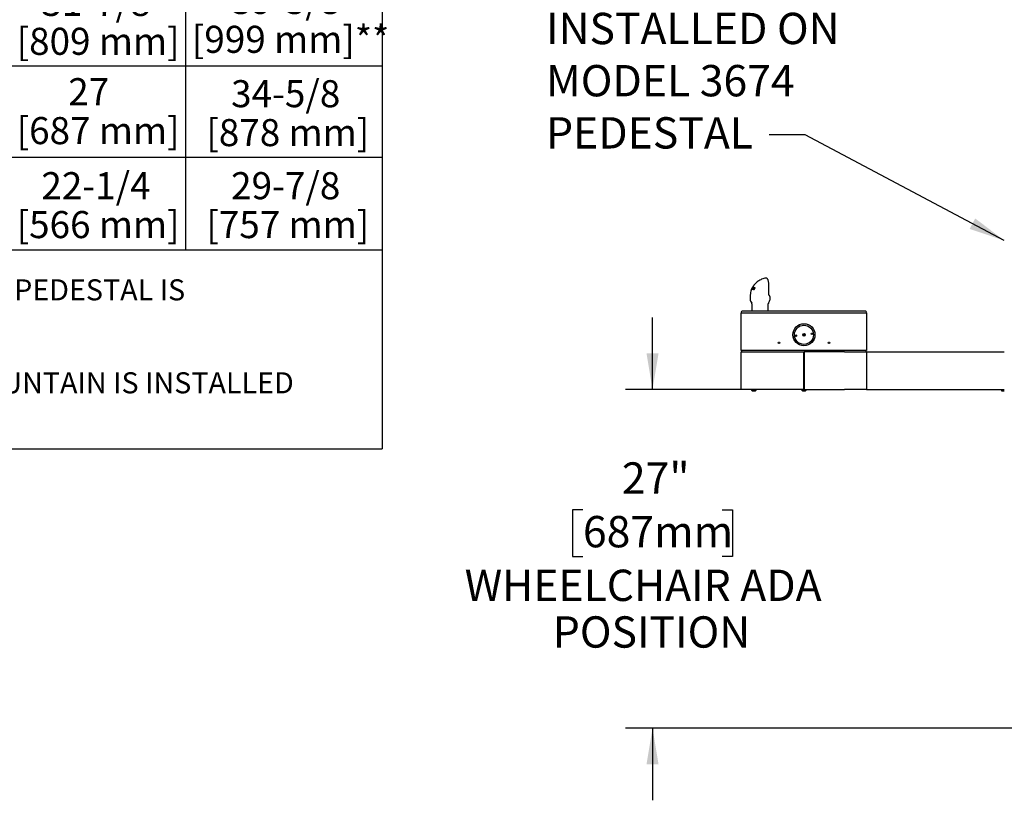
# Model space of a CAD drawing. Units: inches. Extents: x 0.3 to 10.6, y 0.2 to 8.2.
# Drawn here: x 5.5 to 8.8, y 2.4 to 5 of the extents above; entities that cross this region are included whole.
import ezdxf

# ---------------------------------------------------------------- set-up
doc = ezdxf.new("R2010")
doc.units = ezdxf.units.IN
doc.header["$MEASUREMENT"] = 0
doc.linetypes.add('PHANTOM', pattern=[0.5, 0.25, -0.05, 0.05, -0.05, 0.05, -0.05])
doc.layers.add('DIM', color=7, linetype='Continuous', lineweight=25)
doc.layers.add('TXT', color=7, linetype='PHANTOM', lineweight=50)
doc.styles.add('SLDTEXTSTYLE0', font='ARIAL.TTF', dxfattribs={"width": 0.948})
doc.styles.get("Standard").update_dxf_attribs({"font": 'ARIAL.TTF'})
doc.dimstyles.new('SLDDIMSTYLE0', dxfattribs={"dimtxt": 0.18, "dimasz": 0.12, "dimexe": 0, "dimexo": 0.0625, "dimgap": 0, "dimtad": 0, "dimtih": 1, "dimtoh": 1, "dimdec": 0, "dimrnd": 1e-09, "dimzin": 0, "dimdsep": 46, "dimlunit": 5, "dimtxsty": 'Standard', "dimsah": 1, "dimcen": 0.09, "dimadec": 0, "dimazin": 0, "dimtfac": 0.12, "dimtdec": 0, "dimtofl": 0, "dimtmove": 0, "dimatfit": 3, "dimfxl": 0, "dimfrac": 2, "dimtolj": 1, "dimtzin": 0, "dimarcsym": 0})
doc.dimstyles.new('SLDDIMSTYLE3', dxfattribs={"dimtxt": 0.101115, "dimasz": 0.12, "dimexe": 0, "dimexo": 0.0625, "dimgap": 0.025279, "dimtad": 0, "dimtih": 1, "dimtoh": 1, "dimdec": 3, "dimlfac": 24, "dimrnd": 1e-09, "dimzin": 12, "dimdsep": 46, "dimlunit": 5, "dimtxsty": 'SLDTEXTSTYLE0', "dimsah": 1, "dimcen": 0.09, "dimadec": 0, "dimazin": 3, "dimtfac": 1, "dimtdec": 3, "dimtmove": 0, "dimatfit": 0, "dimfxl": 0, "dimfrac": 2, "dimtolj": 1, "dimtzin": 12, "dimarcsym": 0})

# ---------------------------------------------------------------- blocks, each defined once
blk = doc.blocks.new('SW_TABLEANNOTATION_0')
at = {"layer": 'DIM', "color": 0}
for p, q in [((0, 0), (0, -0.1466)), ((0, 0), (0.875, 0)), ((0.875, 0), (1.3186, 0)), ((1.3186, 0), (1.7448, 0)), ((1.7448, 0), (2.3523, 0)), ((2.3523, 0), (3.0073, 0)), ((3.0073, 0), (3.0073, -0.1466)), ((0, -0.1466), (0, -0.6453)), ((0, -0.1466), (0.875, -0.1466)), ((0.875, -0.1466), (0.875, -0.6453)), ((0.875, -0.1466), (1.3186, -0.1466)), ((1.3186, -0.1466), (1.3186, -0.6453)), ((1.3186, -0.1466), (1.7448, -0.1466)), ((1.7448, -0.1466), (1.7448, -0.6453)), ((1.7448, -0.1466), (2.3523, -0.1466)), ((2.3523, -0.1466), (2.3523, -0.6453)), ((2.3523, -0.1466), (3.0073, -0.1466)), ((3.0073, -0.1466), (3.0073, -0.6453)), ((0, -0.6453), (0, -0.9493)), ((0, -0.6453), (0.875, -0.6453)), ((0.875, -0.6453), (0.875, -0.9493)), ((0.875, -0.6453), (1.3186, -0.6453)), ((1.3186, -0.6453), (1.3186, -0.9493)), ((1.3186, -0.6453), (1.7448, -0.6453)), ((1.7448, -0.6453), (1.7448, -0.9493)), ((1.7448, -0.6453), (2.3523, -0.6453)), ((2.3523, -0.6453), (2.3523, -0.9493)), ((2.3523, -0.6453), (3.0073, -0.6453)), ((3.0073, -0.6453), (3.0073, -0.9493)), ((0, -0.9493), (0, -1.2524)), ((0, -0.9493), (0.875, -0.9493)), ((0.875, -0.9493), (0.875, -1.2524)), ((0.875, -0.9493), (1.3186, -0.9493)), ((1.3186, -0.9493), (1.3186, -1.2524)), ((1.3186, -0.9493), (1.7448, -0.9493)), ((1.7448, -0.9493), (1.7448, -1.2524)), ((1.7448, -0.9493), (2.3523, -0.9493)), ((2.3523, -0.9493), (2.3523, -1.2524)), ((2.3523, -0.9493), (3.0073, -0.9493)), ((3.0073, -0.9493), (3.0073, -1.2524)), ((0, -1.2524), (0, -1.5614)), ((0, -1.2524), (0.875, -1.2524)), ((0.875, -1.2524), (0.875, -1.5614)), ((0.875, -1.2524), (1.3186, -1.2524)), ((1.3186, -1.2524), (1.3186, -1.5614)), ((1.3186, -1.2524), (1.7448, -1.2524)), ((1.7448, -1.2524), (1.7448, -1.5614)), ((1.7448, -1.2524), (2.3523, -1.2524)), ((2.3523, -1.2524), (2.3523, -1.5614)), ((2.3523, -1.2524), (3.0073, -1.2524)), ((3.0073, -1.2524), (3.0073, -1.5614)), ((0, -1.5614), (0, -2.2227)), ((0, -1.5614), (0.875, -1.5614)), ((0.875, -1.5614), (1.3186, -1.5614)), ((1.3186, -1.5614), (1.7448, -1.5614)), ((1.7448, -1.5614), (2.3523, -1.5614)), ((2.3523, -1.5614), (3.0073, -1.5614)), ((3.0073, -1.5614), (3.0073, -2.2227)), ((0, -2.2227), (0.875, -2.2227)), ((0.875, -2.2227), (1.3186, -2.2227)), ((1.3186, -2.2227), (1.7448, -2.2227)), ((1.7448, -2.2227), (2.3523, -2.2227)), ((2.3523, -2.2227), (3.0073, -2.2227))]:
    blk.add_line(p, q, dxfattribs=at)
at = {"layer": 'DIM', "color": 0, "attachment_point": 1, "style": 'SLDTEXTSTYLE0'}
for s, insert, char_height in [('ADA ARM HEIGHT POSITION OPTIONS', (0.3633, -0.0271), 0.09), ('ARM ', (1.9112, -0.1623), 0.09), ('BUBBLER', (2.3912, -0.2204), 0.09), ('LEFT ', (0.9285, -0.2851), 0.09), ('RIGHT ', (1.3395, -0.2917), 0.09), ('HEIGHT ', (1.8151, -0.2917), 0.09), (' NOZZLE ', (2.4016, -0.3498), 0.09), ('SIDE*', (0.9284, -0.4145), 0.09), ('SIDE*', (1.3633, -0.421), 0.09), ('(LOWER', (1.8014, -0.421), 0.09), ('HEIGHT', (2.4463, -0.4791), 0.09), (' EDGE)', (1.8356, -0.5504), 0.09), ('31-7/8 ', (1.8733, -0.693), 0.09), ('39-3/8', (2.5045, -0.6865), 0.09), ('STANDING ', (0.1181, -0.693), 0.09), ('YES ', (0.973, -0.693), 0.09), ('NO', (1.439, -0.7512), 0.09), ('(STD)', (0.932, -0.8224), 0.09), ('[809 mm]', (1.7909, -0.8224), 0.09), ('[999 mm]**', (2.374, -0.8158), 0.09), ('ADA', (0.3104, -0.8224), 0.09), ('WHEELCHAIR ', (0.0254, -0.9966), 0.09), ('YES ', (1.408, -0.9966), 0.09), ('27 ', (1.9626, -0.99), 0.09), ('34-5/8 ', (2.5045, -0.9966), 0.09), ('YES', (0.973, -1.0547), 0.09), ('[687 mm]', (1.7909, -1.1194), 0.09), ('ADA', (0.3104, -1.126), 0.09), ('(STD)', (1.367, -1.126), 0.09), ('[878 mm]', (2.4221, -1.126), 0.09), ('22-1/4 ', (1.8733, -1.3026), 0.09), ('29-7/8 ', (2.5045, -1.3026), 0.09), ('CHILD ADA', (0.1077, -1.3608), 0.09), ('YES', (0.973, -1.3608), 0.09), ('YES', (1.408, -1.3608), 0.09), ('[566 mm]', (1.7909, -1.432), 0.09), ('[757 mm]', (2.4221, -1.432), 0.09), ('* RIGHT AND LEFT CAN BE REVERSED IF PEDESTAL IS ', (0.0197, -1.659), 0.07), ('ROTATED 180', (0.0197, -1.7684), 0.07), ('%%d', (0.6662, -1.7684), 0.07), ('.', (0.7092, -1.7684), 0.07), ('**NOZZLE HEIGHT IS 41-1/2" WHEN FOUNTAIN IS INSTALLED ', (0.0197, -1.9682), 0.07), ('ON TOP OF PEDESTAL.', (0.0197, -2.0775), 0.07)]:
    blk.add_mtext(s, dxfattribs=dict(at, insert=insert, char_height=char_height))
blk = doc.blocks.new('_D_2')
at = {"layer": 'DIM'}
for p, q in [((7.5855, 3.7523), (7.5855, 3.9923)), ((7.8939, 3.7523), (7.4955, 3.7523)), ((7.354, 3.3527), (7.3193, 3.3527)), ((7.3193, 3.3527), (7.3193, 3.1974)), ((7.8169, 3.3527), (7.8517, 3.3527)), ((7.8517, 3.3527), (7.8517, 3.1974)), ((7.3193, 3.1974), (7.354, 3.1974)), ((7.8517, 3.1974), (7.8169, 3.1974)), ((9.0397, 2.6261), (7.4955, 2.6261)), ((7.5855, 2.6261), (7.5855, 2.3861))]:
    blk.add_line(p, q, dxfattribs=at)
for points in [[(7.5855, 3.7523), (7.6055, 3.8723), (7.5655, 3.8723)], [(7.5855, 2.6261), (7.5655, 2.5061), (7.6055, 2.5061)]]:
    blk.add_solid(points, dxfattribs=at)
at = {"layer": 'DIM', "attachment_point": 1, "style": 'SLDTEXTSTYLE0'}
for s, insert, char_height in [('27"', (7.4836, 3.5101), 0.10417), ('687mm', (7.354, 3.3317), 0.10417), ('WHEELCHAIR ADA', (6.9605, 3.1532), 0.104167), ('POSITION', (7.2537, 2.998), 0.10417)]:
    blk.add_mtext(s, dxfattribs=dict(at, insert=insert, char_height=char_height))

msp = doc.modelspace()

# ---------------------------------------------------------------- linework, layer by layer
at = {"color": 7, "linetype": 'Continuous', "lineweight": 25}
for p, q in [((7.96357071, 4.12296198), (7.96310468, 4.12292713)), ((7.97241416, 4.07102568), (7.97241416, 4.09966126)), ((7.91484899, 4.08498757), (7.91483123, 4.08488009)), ((7.91545856, 4.0862508), (7.91484899, 4.08498757)), ((7.91487896, 4.08505198), (7.91649513, 4.08824176)), ((7.91495582, 4.08514304), (7.91487896, 4.08505198)), ((7.91599464, 4.08743201), (7.91495582, 4.08514304)), ((7.91509543, 4.08547923), (7.91634063, 4.08830299)), ((7.91569648, 4.08538045), (7.91647875, 4.08758632)), ((7.9159574, 4.08539856), (7.91569648, 4.08538045)), ((7.91877174, 4.0924377), (7.9159574, 4.08539856)), ((7.91647875, 4.08758632), (7.91599464, 4.08743201)), ((7.91747536, 4.09028767), (7.91641194, 4.08827922)), ((7.91641194, 4.08827922), (7.9167997, 4.08840274)), ((7.91701377, 4.08804071), (7.91641194, 4.08827922)), ((7.91688122, 4.08537583), (7.9164838, 4.08539783)), ((7.91674029, 4.0891227), (7.91791938, 4.09134365)), ((7.91677731, 4.08903659), (7.91674029, 4.0891227)), ((7.9167997, 4.08840274), (7.91758628, 4.09024001)), ((7.91994033, 4.0906817), (7.91688122, 4.08537583)), ((7.91701859, 4.08670477), (7.9193965, 4.09251592)), ((7.91968439, 4.09252009), (7.91765177, 4.08787132)), ((7.91780287, 4.08767977), (7.92076167, 4.09245297)), ((7.91828281, 4.09210361), (7.91791559, 4.0913426)), ((7.91795673, 4.09112647), (7.91859179, 4.09237986)), ((7.91830822, 4.08521208), (7.92019936, 4.09077118)), ((7.91883242, 4.08513024), (7.91830822, 4.08521208)), ((7.91859179, 4.09237986), (7.91877174, 4.0924377)), ((7.92319933, 4.09208112), (7.91883242, 4.08513024)), ((7.91939279, 4.08602218), (7.91895509, 4.08619565)), ((7.9193965, 4.09251592), (7.91968439, 4.09252009)), ((7.91977157, 4.08765885), (7.92264723, 4.09218166)), ((7.92125329, 4.09239591), (7.91986467, 4.08881528)), ((7.92088579, 4.09144831), (7.92053654, 4.09158672)), ((7.92076167, 4.09245297), (7.92125329, 4.09239591)), ((7.92120697, 4.09227649), (7.92076167, 4.09245297)), ((7.92115127, 4.08741266), (7.92173622, 4.08729535)), ((7.92170588, 4.08719286), (7.92115127, 4.08741266)), ((7.92187676, 4.08442228), (7.9215896, 4.08458312)), ((7.92202011, 4.08532444), (7.92319235, 4.08485987)), ((7.92326482, 4.08484524), (7.92219174, 4.08527051)), ((7.92394956, 4.0879525), (7.92252591, 4.08851671)), ((7.92264723, 4.09218166), (7.92319933, 4.09208112)), ((7.92313984, 4.09198643), (7.92264723, 4.09218166)), ((7.92322503, 4.089952), (7.92267217, 4.09017111)), ((7.92320087, 4.08488089), (7.92326482, 4.08484524)), ((7.92436049, 4.08713347), (7.92377564, 4.08736526)), ((7.92420973, 4.08613524), (7.92387761, 4.08626687)), ((7.92484873, 4.08747202), (7.92414616, 4.085328)), ((7.92453883, 4.0880858), (7.92484873, 4.08747202)), ((7.92557055, 4.09066958), (7.92501592, 4.09088939)), ((7.92542996, 4.08939505), (7.92525871, 4.08943621)), ((7.92597508, 4.09137773), (7.92542996, 4.08939505)), ((7.92550278, 4.09162146), (7.92597508, 4.09137773)), ((7.91032956, 4.06176368), (7.91032956, 4.05166228)), ((7.91174146, 4.04642341), (7.91542823, 4.04003774)), ((7.91615392, 4.0373294), (7.91615392, 4.01270163)), ((7.97073725, 4.01270163), (7.97073725, 4.0373294)), ((7.97146295, 4.04003774), (7.97517502, 4.04646723)), ((7.97657059, 4.05167556), (7.97657059, 4.06050924)), ((7.88094559, 3.88228496), (7.88094559, 4.00728496)), ((7.88094559, 4.00728496), (7.95386225, 4.00728496)), ((7.95365392, 4.01270163), (7.88365392, 4.01270163)), ((8.22490392, 4.01270163), (7.95365392, 4.01270163)), ((7.95386225, 4.00728496), (8.22469559, 4.00728496)), ((8.22469559, 4.00728496), (8.29761225, 4.00728496)), ((8.29490392, 4.01270163), (8.22490392, 4.01270163)), ((8.29761225, 4.00728496), (8.29761225, 3.88228496)), ((8.09201586, 3.93750999), (8.08536313, 3.93294432)), ((8.08654198, 3.9312266), (8.09319471, 3.93579226)), ((7.95386225, 3.88228496), (7.88094559, 3.88228496)), ((7.88094559, 3.87728496), (7.95386225, 3.87728496)), ((7.88094559, 3.75228496), (7.88094559, 3.87728496)), ((7.88240392, 3.87728496), (7.88240392, 3.88228496)), ((8.22469559, 3.88228496), (7.95386225, 3.88228496)), ((7.95386225, 3.87728496), (8.08823725, 3.87728496)), ((8.08823725, 3.87728496), (8.09032059, 3.87728496)), ((8.08823725, 3.87728496), (8.08823725, 3.75228496)), ((8.09032059, 3.86986829), (8.08823725, 3.86986829)), ((8.08823725, 3.86743982), (8.09032059, 3.86745697)), ((8.08823725, 3.86705579), (8.09032059, 3.86705579)), ((8.09032059, 3.87728496), (8.09032059, 3.75228496)), ((8.22469559, 3.87728496), (8.09032059, 3.87728496)), ((8.29761225, 3.88228496), (8.22469559, 3.88228496)), ((8.22469559, 3.87728496), (8.29761225, 3.87728496)), ((8.29615392, 3.87728496), (8.29615392, 3.88228496)), ((8.29761225, 3.87728496), (8.75594559, 3.87728496)), ((8.29761225, 3.87728496), (8.29761225, 3.75228496)), ((8.08823725, 3.86020163), (8.09032059, 3.86020163)), ((7.95386225, 3.75228496), (7.88094559, 3.75228496)), ((7.91350809, 3.75228496), (7.91350809, 3.75224329)), ((7.91350809, 3.75224329), (7.91915836, 3.75224329)), ((7.91740392, 3.74803496), (7.92063634, 3.74803496)), ((7.91915836, 3.75224329), (7.93171642, 3.75224329)), ((7.92063634, 3.74803496), (7.92782059, 3.74803496)), ((7.93171642, 3.75224329), (7.93171642, 3.75228496)), ((8.08823725, 3.75228496), (7.95386225, 3.75228496)), ((8.08017475, 3.75228496), (8.08017475, 3.75224329)), ((8.08017475, 3.75224329), (8.08772213, 3.75224329)), ((8.08407059, 3.74803496), (8.08838831, 3.74803496)), ((8.08772213, 3.75224329), (8.09838309, 3.75224329)), ((8.08823725, 3.75853496), (8.09032059, 3.75853496)), ((8.08823725, 3.75353496), (8.09032059, 3.75353496)), ((8.08838831, 3.74803496), (8.09448725, 3.74803496)), ((8.09032059, 3.75228496), (8.22469559, 3.75228496)), ((8.09838309, 3.75224329), (8.09838309, 3.75228496)), ((8.29761225, 3.75228496), (8.22469559, 3.75228496)), ((8.29761225, 3.75228496), (8.75594559, 3.75228496)), ((8.74811225, 3.75075947), (8.74811225, 3.75228496)), ((8.74811225, 3.74839378), (8.74811225, 3.75075947)), ((8.74811225, 3.74686829), (8.74811225, 3.74839378)), ((8.75594559, 3.74686829), (8.74811225, 3.74686829))]:
    msp.add_line(p, q, dxfattribs=at)
for centre, radius in [((8.08927892, 3.93436829), 0.03666667), ((8.08927892, 3.93436829), 0.03177083), ((8.06238319, 3.93118605), 0.00260417), ((8.08927892, 3.93436829), 0.00416667), ((8.11617465, 3.93755053), 0.00260417), ((8.00594559, 3.90749329), 0.00260417), ((8.17261225, 3.90749329), 0.00260417)]:
    msp.add_circle(centre, radius, dxfattribs=at)
for centre, radius, start, end in [((7.91073725, 4.0373294), 0.00541667, 0, 30), ((7.97615392, 4.0373294), 0.00541667, 150, 180), ((7.96615392, 4.05167556), 0.01041667, 330, 0), ((7.88365392, 4.00999329), 0.00270833, 90, 180), ((7.88365392, 4.00999329), 0.00270833, 180, 270), ((8.29490392, 4.00999329), 0.00270833, 360, 90), ((8.29490392, 4.00999329), 0.00270833, 270, 360), ((8.08927892, 3.93436829), 0.02902083, 182.67449998, 190.30444013), ((8.08927892, 3.93436829), 0.02902083, 3.19102155, 10.30443998), ((7.92261225, 3.75676397), 0.01016476, 206.40672029, 239.17677017), ((7.92261225, 3.75676397), 0.01016476, 300.82322983, 333.59327971), ((8.08927892, 3.75676397), 0.01016476, 206.40672029, 239.17677017), ((8.08927892, 3.75676397), 0.01016476, 300.82322983, 333.59327971)]:
    msp.add_arc(centre, radius, start, end, dxfattribs=at)
for points, knots in [([(7.96286212, 4.12285614), (7.96051996, 4.12244133), (7.95564409, 4.12157779), (7.94871242, 4.11913088), (7.94231986, 4.11607168), (7.93643835, 4.11239626), (7.93135766, 4.10838451), (7.92706537, 4.10419002), (7.92415768, 4.10081063), (7.92215139, 4.09816208), (7.92079759, 4.09621194), (7.91965114, 4.09440444), (7.91885109, 4.09304714), (7.91841115, 4.09222315), (7.9182773, 4.09197245)], [0, 0, 0, 0, 0.126314279, 0.2629593852, 0.3900218533, 0.5043431385, 0.6334696979, 0.7357462883, 0.8234651286, 0.8701567738, 0.9124062573, 0.9503009583, 0.9848789403, 1, 1, 1, 1]), ([(7.96310468, 4.12292713), (7.96302696, 4.12292668), (7.96294128, 4.12292617), (7.96285967, 4.12290695), (7.9628521, 4.12290517)], [0, 0, 0, 0, 0.9072235159, 1, 1, 1, 1]), ([(7.96356623, 4.12292781), (7.96347844, 4.12294186), (7.96324368, 4.12297945), (7.96301968, 4.12290635), (7.96287945, 4.12286058)], [0, 0, 0, 0, 0.3739542023, 1, 1, 1, 1]), ([(7.97240539, 4.09966149), (7.97240529, 4.10021147), (7.97240501, 4.1018002), (7.9722844, 4.1044613), (7.97202124, 4.10754411), (7.97161401, 4.11049423), (7.97107516, 4.11322568), (7.97039632, 4.11570846), (7.96955219, 4.11797608), (7.9685567, 4.11984945), (7.96741601, 4.12128555), (7.96620072, 4.12224374), (7.96487909, 4.12287457), (7.96389581, 4.12292311), (7.96342254, 4.12294648)], [0, 0, 0, 0, 0.0463368076, 0.1338535782, 0.2261714251, 0.317922407, 0.4113714558, 0.5072698943, 0.6072809384, 0.7159418642, 0.8083079624, 0.8799666738, 0.942225495, 1, 1, 1, 1]), ([(7.91500079, 4.08504924), (7.91429649, 4.08321885), (7.91258601, 4.0787735), (7.91077192, 4.07095721), (7.91048475, 4.06498879), (7.91032956, 4.06176353)], [0, 0, 0, 0, 0.2434064519, 0.5911455758, 1, 1, 1, 1]), ([(7.91765177, 4.08787132), (7.91755966, 4.08762816), (7.9174215, 4.08726341), (7.91724337, 4.08677386), (7.91715619, 4.08652817), (7.9171126, 4.08640531)], [0, 0, 0, 0, 0.4999519784, 0.7499701674, 1, 1, 1, 1]), ([(7.9171126, 4.08640531), (7.91716906, 4.08651196), (7.91731021, 4.08677861), (7.91753942, 4.08720408), (7.91771505, 4.0875212), (7.91780287, 4.08767977)], [0, 0, 0, 0, 0.24997501334, 0.62497089025, 1, 1, 1, 1]), ([(7.91823334, 4.09160839), (7.91810533, 4.09138534), (7.91791237, 4.09104911), (7.91766068, 4.09061079), (7.91753722, 4.09039554), (7.91747536, 4.09028767)], [0, 0, 0, 0, 0.49577634111, 0.74732914803, 1, 1, 1, 1]), ([(7.91758628, 4.09024001), (7.9176387, 4.09035489), (7.91776977, 4.09064212), (7.91798423, 4.0910985), (7.9181503, 4.09143842), (7.91823334, 4.09160839)], [0, 0, 0, 0, 0.249966839, 0.6249606411, 1, 1, 1, 1]), ([(7.91986467, 4.08881528), (7.9197116, 4.08838396), (7.91948189, 4.08773671), (7.91918067, 4.08685981), (7.91903029, 4.08641707), (7.91895509, 4.08619565)], [0, 0, 0, 0, 0.4996171448, 0.7497530393, 1, 1, 1, 1]), ([(7.91895509, 4.08619565), (7.91902171, 4.0863183), (7.91918827, 4.08662494), (7.91945975, 4.087113), (7.91966763, 4.08747689), (7.91977157, 4.08765885)], [0, 0, 0, 0, 0.2499696406, 0.6249648264, 1, 1, 1, 1]), ([(7.92053654, 4.09158672), (7.92043619, 4.09143648), (7.92028566, 4.09121112), (7.92008767, 4.09090897), (7.91998945, 4.09075746), (7.91994033, 4.0906817)], [0, 0, 0, 0, 0.4999787387, 0.7499869058, 1, 1, 1, 1]), ([(7.92019936, 4.09077118), (7.92022696, 4.09083936), (7.92029594, 4.09100983), (7.92040796, 4.09128181), (7.92049368, 4.09148508), (7.92053654, 4.09158672)], [0, 0, 0, 0, 0.2499867767, 0.6249895405, 1, 1, 1, 1]), ([(7.92108867, 4.08486369), (7.92106139, 4.08487722), (7.92089007, 4.08496215), (7.92076873, 4.08539265), (7.92073559, 4.08605377), (7.92088891, 4.08676959), (7.92107249, 4.08721956), (7.92115127, 4.08741266)], [0, 0, 0, 0, 0.0487344646, 0.3060429982, 0.5641200923, 0.812939544, 1, 1, 1, 1]), ([(7.92173622, 4.08729535), (7.92164211, 4.08702952), (7.92149067, 4.08660174), (7.92146092, 4.08605975), (7.92158469, 4.08566676), (7.92182988, 4.08538474), (7.92208203, 4.08530515), (7.92219174, 4.08527051)], [0, 0, 0, 0, 0.260697582, 0.4195064628, 0.5779777995, 0.8163705094, 1, 1, 1, 1]), ([(7.92414616, 4.085328), (7.92396643, 4.08514601), (7.92360769, 4.08478277), (7.92291326, 4.08444091), (7.92232671, 4.08434324), (7.92198002, 4.08440414), (7.92187676, 4.08442228)], [0, 0, 0, 0, 0.2368014586, 0.4726512534, 0.8429356894, 1, 1, 1, 1]), ([(7.92219174, 4.08527051), (7.92238734, 4.08525034), (7.92269127, 4.08521899), (7.92315971, 4.08541311), (7.9234988, 4.08568791), (7.92374107, 4.08598875), (7.92384321, 4.0861968), (7.92387761, 4.08626687)], [0, 0, 0, 0, 0.3653613746, 0.56769736573, 0.74010643749, 0.91247881298, 1, 1, 1, 1]), ([(7.92252591, 4.08851671), (7.92244823, 4.08869755), (7.92232603, 4.08898203), (7.92241408, 4.08957163), (7.92255709, 4.08994223), (7.92265594, 4.09013884), (7.92267217, 4.09017111)], [0, 0, 0, 0, 0.4428629328, 0.6966680305, 0.9502059651, 1, 1, 1, 1]), ([(7.92377564, 4.08736526), (7.92355128, 4.08755586), (7.92321522, 4.08784135), (7.9227783, 4.08817955), (7.92261024, 4.08840406), (7.92252591, 4.08851671)], [0, 0, 0, 0, 0.5001858918, 0.7492074621, 1, 1, 1, 1]), ([(7.92284151, 4.08406124), (7.9227799, 4.08408079), (7.92261386, 4.08413349), (7.92254303, 4.08452115), (7.92263935, 4.08498091), (7.92265833, 4.08507151)], [0, 0, 0, 0, 0.3214375581, 0.8662938416, 1, 1, 1, 1]), ([(7.92267217, 4.09017111), (7.92280069, 4.09038592), (7.92305817, 4.09081627), (7.92356339, 4.09132738), (7.92417055, 4.09170487), (7.92474277, 4.09183033), (7.92510269, 4.09177636), (7.92524356, 4.09175524)], [0, 0, 0, 0, 0.1811417283, 0.3628927163, 0.542005992, 0.8207383317, 1, 1, 1, 1]), ([(7.92330078, 4.09011462), (7.92327232, 4.09005676), (7.92320275, 4.08991528), (7.92313076, 4.08967973), (7.92313462, 4.0895344), (7.92313659, 4.08945994)], [0, 0, 0, 0, 0.252324325, 0.616945606, 1, 1, 1, 1]), ([(7.92313659, 4.08945994), (7.9232097, 4.08931849), (7.92340235, 4.08894574), (7.92396804, 4.08863593), (7.92434858, 4.08826916), (7.92453883, 4.0880858)], [0, 0, 0, 0, 0.2341801939, 0.6171347927, 1, 1, 1, 1]), ([(7.92326482, 4.08484524), (7.92333143, 4.08485921), (7.92346443, 4.08488709), (7.9237234, 4.08515885), (7.92399621, 4.08561419), (7.92413858, 4.08596161), (7.92420973, 4.08613524)], [0, 0, 0, 0, 0.28091716755, 0.56081273975, 0.78050179957, 1, 1, 1, 1]), ([(7.92482126, 4.09094905), (7.92463715, 4.09097664), (7.92436999, 4.09101667), (7.92395406, 4.09084816), (7.92367108, 4.09062838), (7.92344547, 4.09036763), (7.92334422, 4.09019059), (7.92330078, 4.09011462)], [0, 0, 0, 0, 0.3929845598, 0.5702664106, 0.7481497473, 0.8919340897, 1, 1, 1, 1]), ([(7.92387761, 4.08626687), (7.92392059, 4.08637875), (7.92400707, 4.08660381), (7.92401397, 4.08693552), (7.92392145, 4.08718592), (7.92382249, 4.08730764), (7.92377564, 4.08736526)], [0, 0, 0, 0, 0.2416353061, 0.4860710528, 0.7566943514, 1, 1, 1, 1]), ([(7.92394956, 4.0879525), (7.92393601, 4.0880438), (7.92391218, 4.0882044), (7.92395389, 4.0884727), (7.92397188, 4.08858848)], [0, 0, 0, 0, 0.5684727576, 1, 1, 1, 1]), ([(7.92436049, 4.08713347), (7.92431424, 4.08722724), (7.92423806, 4.08738171), (7.92411255, 4.08755345), (7.92401454, 4.0877179), (7.92397121, 4.08787432), (7.92394956, 4.0879525)], [0, 0, 0, 0, 0.3399393314, 0.5600249231, 0.78008245127, 1, 1, 1, 1]), ([(7.92420973, 4.08613524), (7.92425357, 4.08626275), (7.92434121, 4.08651768), (7.92440996, 4.08690662), (7.92437926, 4.08704741), (7.92436049, 4.08713347)], [0, 0, 0, 0, 0.2800885009, 0.5599704938, 1, 1, 1, 1]), ([(7.92525871, 4.08943621), (7.92533312, 4.0896303), (7.92545557, 4.08994973), (7.92547019, 4.09035519), (7.92536763, 4.0906584), (7.92513624, 4.09085792), (7.92492445, 4.09091919), (7.92482126, 4.09094905)], [0, 0, 0, 0, 0.243350411, 0.4005049405, 0.5576041506, 0.7844334838, 1, 1, 1, 1]), ([(7.92498406, 4.09101229), (7.92503555, 4.09108595), (7.92532873, 4.09150533), (7.9255311, 4.09154361), (7.92569792, 4.09157517)], [0, 0, 0, 0, 0.1756458, 1, 1, 1, 1]), ([(7.92536257, 4.08939505), (7.92543269, 4.08961482), (7.92557244, 4.09005287), (7.92563188, 4.09059624), (7.92551521, 4.09063596), (7.92545401, 4.0906568)], [0, 0, 0, 0, 0.3237285166, 0.645261876, 1, 1, 1, 1]), ([(7.97291991, 4.06768872), (7.97284898, 4.06791098), (7.97264872, 4.0685385), (7.97244742, 4.06970613), (7.97244024, 4.07063312), (7.97243718, 4.07102864)], [0, 0, 0, 0, 0.2392272695, 0.6754022895, 1, 1, 1, 1]), ([(7.9756038, 4.06307084), (7.9755887, 4.06309102), (7.97540364, 4.0633383), (7.97510901, 4.06363619), (7.97457483, 4.06428927), (7.97392256, 4.06527166), (7.97335467, 4.06633664), (7.97304651, 4.06725655), (7.97290826, 4.06766922)], [0, 0, 0, 0, 0.0165521747, 0.2027925666, 0.4904886499, 0.6911360868, 0.8614445611, 1, 1, 1, 1]), ([(7.97655628, 4.06066674), (7.9765151, 4.06100968), (7.97642875, 4.06172889), (7.97602074, 4.06251837), (7.97573807, 4.06289589), (7.97559974, 4.06308063)], [0, 0, 0, 0, 0.3176041839, 0.6660697487, 1, 1, 1, 1]), ([(7.91038673, 4.05166192), (7.91039355, 4.05108101), (7.91040898, 4.04976641), (7.91091801, 4.04798), (7.91152359, 4.04689117), (7.91177301, 4.04644272)], [0, 0, 0, 0, 0.3177123707, 0.7189892463, 1, 1, 1, 1])]:
    msp.add_open_spline(points, degree=3, knots=knots, dxfattribs=at)
for points in [[(8.09032059, 3.86972827), (8.08997337, 3.86972286), (8.08927892, 3.86971204), (8.08858448, 3.86970123), (8.08823725, 3.86969582)], [(8.09032059, 3.86806274), (8.08997337, 3.86805695), (8.08927892, 3.86804538), (8.08858448, 3.8680338), (8.08823725, 3.86802801)], [(8.09032059, 3.86785441), (8.08997337, 3.86784862), (8.08927892, 3.86783704), (8.08858448, 3.86782547), (8.08823725, 3.86781968)]]:
    msp.add_open_spline(points, degree=3, dxfattribs=at)

# ---------------------------------------------------------------- block references
at = {"layer": 'DIM'}
msp.add_blockref('SW_TABLEANNOTATION_0', (3.67881845, 5.7778817), dxfattribs=at)

# ---------------------------------------------------------------- texts
at = {"layer": 'TXT', "insert": (7.23137377, 5.69966157), "char_height": 0.1041666667, "attachment_point": 1, "style": 'SLDTEXTSTYLE0'}
msp.add_mtext('ADA STANDING^JHEIGHT MODEL^J3680/3680FR^JFOUNTAIN^JINSTALLED ON^JMODEL 3674^JPEDESTAL', dxfattribs=at)

# ---------------------------------------------------------------- dimensions: what is measured, and where the dimension line sits
at = {"layer": 'DIM'}
dim = msp.add_linear_dim(base=(7.58545638, 2.62611829), p1=(7.95386225, 3.75228496), p2=(9.09969559, 2.62611829), angle=90, text='<>\\PWHEELCHAIR ADA\\PPOSITION', dimstyle='SLDDIMSTYLE3', dxfattribs=at)
dim.commit()
dim.dimension.update_dxf_attribs({"geometry": '_D_2', "text_midpoint": (7.58545638, 3.18920163), "dimtype": 160})

# ---------------------------------------------------------------- leaders
at = {"layer": 'TXT', "linetype": 'Continuous', "lineweight": -3}
msp.add_leader([(8.75594559, 4.24768663), (8.09334016, 4.59885576), (7.97334016, 4.59885576)], dimstyle='SLDDIMSTYLE0', dxfattribs=at)

doc.saveas('drawing.dxf')
